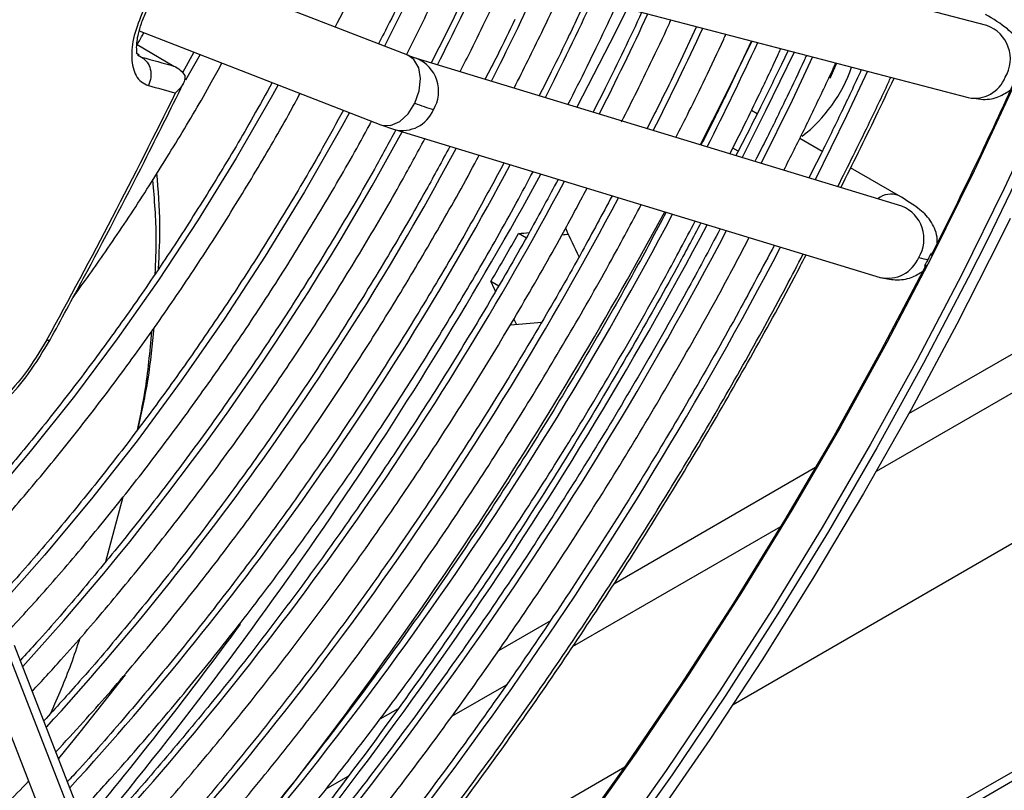
# Model space of a CAD drawing. Units: millimetres. Extents: x 5 to 414, y 3 to 291.
# Drawn here: x 198 to 200, y 34 to 36 of the extents above; entities that cross this region are included whole.
import ezdxf

# ---------------------------------------------------------------- set-up
doc = ezdxf.new("R2010")
doc.units = ezdxf.units.MM

msp = doc.modelspace()

# ---------------------------------------------------------------- linework, layer by layer
at = {"color": 8, "linetype": 'Continuous', "lineweight": 25}
for p, q in [((200.042, 34.7939), (211.6889, 41.5176)), ((212.8179, 41.2786), (198.9956, 33.2991)), ((198.3063, 35.772), (198.3159, 35.7664)), ((198.453, 35.7727), (198.4191, 35.7125)), ((199.7172, 35.5456), (199.7045, 35.553)), ((199.3279, 34.3818), (199.8173, 34.6643)), ((199.0444, 34.2181), (199.173, 34.2923)), ((198.749, 34.0475), (198.8011, 34.0776))]:
    msp.add_line(p, q, dxfattribs=at)
at = {"color": 7, "linetype": 'Continuous', "lineweight": 25}
for p, q in [((199.705, 34.2461), (212.0735, 41.3863)), ((198.9599, 33.2574), (212.8537, 41.2781)), ((203.532, 36.8996), (200.1176, 34.9285)), ((200.3016, 35.8407), (199.1406, 36.1445)), ((198.9412, 35.7708), (198.4172, 35.9744)), ((199.0963, 35.9752), (200.2573, 35.6714)), ((198.3102, 35.8282), (198.8778, 35.6077)), ((199.6196, 35.8383), (199.5762, 35.7464)), ((199.7486, 35.8045), (199.7041, 35.7102)), ((198.3053, 35.7959), (198.3918, 35.7455)), ((199.8342, 35.7821), (199.8187, 35.7495)), ((198.31, 35.771), (198.3043, 35.7754)), ((198.4386, 35.7783), (198.4117, 35.73)), ((198.9619, 35.7635), (198.9415, 35.7707)), ((200.1017, 35.4165), (198.9615, 35.7636)), ((198.3966, 35.743), (198.3957, 35.7436)), ((199.7616, 35.6331), (199.7482, 35.6408)), ((198.8776, 35.6078), (198.9101, 35.5963)), ((198.9105, 35.5962), (200.0507, 35.2491)), ((199.9146, 35.5448), (199.8617, 35.5753)), ((200.0941, 35.4412), (199.9812, 35.5064)), ((199.22, 35.3413), (199.2013, 35.3522)), ((199.1551, 35.2288), (199.1363, 35.2397)), ((199.8989, 34.8022), (199.4249, 34.5286)), ((198.2715, 34.7325), (198.2306, 34.5808)), ((199.2761, 34.4427), (199.1541, 34.3722)), ((198.5087, 33.1196), (198.0175, 34.3847)), ((197.9383, 34.354), (198.4295, 33.0889)), ((198.0087, 34.3503), (198.4999, 33.0852)), ((198.9181, 34.236), (198.8752, 34.2112)), ((198.8835, 33.7719), (199.4509, 34.0995))]:
    msp.add_line(p, q, dxfattribs=at)
at = {"color": 8, "linetype": 'Continuous', "lineweight": 25, "flags": 128}
for points in [[(201.1093, 39.3042), (201.1111, 39.2808), (201.1212, 39.1019), (201.1251, 38.9192), (201.1228, 38.7329), (201.1142, 38.5432), (201.0995, 38.3504), (201.0786, 38.1549), (201.0515, 37.957), (201.0184, 37.7568), (200.9792, 37.5548), (200.9339, 37.3512), (200.8828, 37.1463), (200.8258, 36.9405), (200.7631, 36.734), (200.6947, 36.5272), (200.6207, 36.3204), (200.5412, 36.1139), (200.4565, 35.9079), (200.3665, 35.7029), (200.2714, 35.4991)], [(198.9923, 36.0109), (198.9487, 35.9181), (198.8864, 35.7921)], [(199.4566, 35.8809), (199.4288, 35.8249), (199.3384, 35.6488)], [(198.9578, 35.6585), (198.9679, 35.6871), (198.971, 35.716), (198.9667, 35.7416), (198.9555, 35.761), (198.9412, 35.7708)], [(199.8487, 35.7783), (199.7816, 35.64), (199.7267, 35.5306)], [(199.8921, 35.7669), (199.8439, 35.6649), (199.7713, 35.5171)], [(200.0212, 35.7332), (199.9718, 35.6288), (199.898, 35.4785)], [(198.6367, 35.7014), (198.6231, 35.6768), (198.5382, 35.5293), (198.449, 35.3845), (198.3558, 35.2428), (198.2587, 35.1046), (198.1582, 34.9702), (198.0543, 34.84), (197.9475, 34.7143), (197.838, 34.5935), (197.726, 34.4779), (197.6119, 34.3678), (197.496, 34.2635), (197.3786, 34.1653), (197.26, 34.0733), (197.1405, 33.988)], [(198.8778, 35.6077), (198.8803, 35.6068), (198.9006, 35.6061), (198.922, 35.6154), (198.9418, 35.6336), (198.9578, 35.6585)], [(200.4372, 35.6621), (200.3422, 35.4583), (200.2422, 35.256), (200.1374, 35.0555), (200.028, 34.8572), (199.9142, 34.6613), (199.7961, 34.4681), (199.6738, 34.2779), (199.5477, 34.091), (199.4178, 33.9077)], [(200.4509, 35.65), (200.358, 35.451), (200.3026, 35.3375)], [(198.8042, 35.6363), (198.7865, 35.6039), (198.6984, 35.4501), (198.606, 35.299), (198.5095, 35.1509), (198.4091, 35.0063), (198.3051, 34.8655), (198.1977, 34.7288), (198.0873, 34.5966), (197.974, 34.4692), (197.8582, 34.347), (197.7402, 34.2302), (197.6202, 34.1191), (197.4985, 34.0141)], [(200.2714, 35.4991), (200.1715, 35.2968), (200.0667, 35.0963), (199.9573, 34.898), (199.8435, 34.7021), (199.7253, 34.5089), (199.6031, 34.3187), (199.4769, 34.1318), (199.347, 33.9485)], [(198.2772, 34.3157), (198.1709, 34.1808), (198.1207, 34.119)]]:
    msp.add_lwpolyline(points, dxfattribs=at)
at = {"color": 7, "linetype": 'Continuous', "lineweight": 25, "flags": 128}
for points in [[(199.7496, 35.8042), (199.6866, 35.6761), (199.6279, 35.5607)], [(199.9481, 35.7523), (199.9335, 35.7179), (199.9333, 35.7174)], [(200.3564, 35.3877), (200.3337, 35.3415), (200.231, 35.1393), (200.1235, 34.9391), (200.0116, 34.7412), (199.8952, 34.5458), (199.7747, 34.3533), (199.6502, 34.164), (199.5218, 33.978), (199.3898, 33.7957), (199.2544, 33.6174), (199.1157, 33.4434), (198.974, 33.2738), (198.8295, 33.109), (198.6823, 32.9491), (198.5328, 32.7945), (198.3811, 32.6453), (198.2275, 32.5018), (198.0721, 32.3642), (197.9152, 32.2327), (197.7572, 32.1075), (197.598, 31.9888), (197.4382, 31.8767), (197.2881, 31.778)], [(200.3026, 35.3375), (200.2578, 35.2483), (200.1528, 35.0474), (200.0432, 34.8486), (199.9291, 34.6523), (199.8107, 34.4587), (199.6882, 34.2681), (199.5618, 34.0808), (199.4316, 33.8971), (199.2979, 33.7173), (199.1608, 33.5416), (199.0206, 33.3703), (198.8775, 33.2037), (198.7317, 33.0419), (198.5833, 32.8853), (198.4327, 32.7341), (198.28, 32.5885), (198.1256, 32.4488), (197.9695, 32.315), (197.8121, 32.1876), (197.6536, 32.0665), (197.5399, 31.9842)], [(200.1589, 35.2787), (200.0526, 35.0765), (199.9416, 34.8765), (199.8261, 34.6789), (199.7063, 34.4842), (199.5823, 34.2925), (199.4543, 34.1043), (199.3226, 33.9198)]]:
    msp.add_lwpolyline(points, dxfattribs=at)
at = {"color": 8, "linetype": 'Continuous', "lineweight": 25}
for centre, radius, start, end in [((193.2316, 38.6889), 6.4841, 333.03388, 335.20363), ((192.9757, 38.837), 6.9098, 333.09264, 335.173), ((192.7199, 38.9851), 7.3354, 333.14458, 335.14593), ((192.4641, 39.1333), 7.7611, 333.19082, 335.12182), ((192.2083, 39.2814), 8.1868, 333.23225, 335.10023), ((200.2731, 35.7623), 0.0834, 329.0747, 69.9909), ((191.9525, 39.4295), 8.6124, 333.26958, 335.08077), ((198.9305, 35.6866), 0.083, 328.3862, 67.741), ((200.2721, 35.7479), 0.0779, 259.0576, 338.5591), ((198.9283, 35.6728), 0.0786, 256.5925, 337.8215), ((193.3298, 38.6179), 6.3639, 317.70093, 331.59852), ((193.0867, 38.7572), 6.7743, 317.63744, 331.76408), ((192.8307, 38.9055), 7.2002, 317.5967, 331.89495), ((190.7166, 40.1688), 9.7346, 320.17237, 331.28364), ((192.5746, 39.0539), 7.6263, 317.56077, 332.01106), ((192.3488, 39.181), 8.0156, 317.49505, 332.14858), ((200.076, 35.3969), 0.0479, 68.0454, 129.8367), ((200.0707, 35.3395), 0.0829, 328.3631, 68.0627), ((192.0924, 39.3296), 8.4421, 317.46804, 332.24026), ((191.098, 39.9055), 9.674, 318.62045, 332.05975), ((191.8218, 39.4882), 8.8858, 317.45819, 332.30865), ((191.5652, 39.637), 9.3125, 317.43573, 332.38435), ((200.0684, 35.3258), 0.0787, 256.9959, 337.8016), ((198.0971, 35.1093), 0.00774, 240.7938, 299.1302), ((190.9629, 39.9767), 9.3941, 320.20576, 323.8442)]:
    msp.add_arc(centre, radius, start, end, dxfattribs=at)
at = {"color": 7, "linetype": 'Continuous', "lineweight": 25}
for centre, radius, start, end in [((202.5778, 51.1185), 15.9327, 254.48486, 254.76795), ((199.653, 35.8571), 0.3498, 307.75, 340.9574), ((202.6318, 51.1901), 16.0759, 254.48528, 254.72104), ((191.2861, 39.8161), 9.9657, 333.05912, 335.63463), ((184.8122, 42.3906), 15.1495, 331.24418, 333.71709), ((199.1902, 36.2468), 0.6326, 248.4454, 252.6113), ((190.8946, 40.0711), 9.8291, 321.97411, 331.64669), ((190.5436, 40.2757), 9.9597, 329.62634, 330.37365)]:
    msp.add_arc(centre, radius, start, end, dxfattribs=at)
for centre, major_axis, ratio, start_param, end_param in [((196.2141, 37.0022), (10.3266, 0.4296), 0.178783, 4.99841, 5.000948), ((196.2141, 37.0022), (10.3939, 0.4324), 0.178783, 5.006743, 5.008237), ((196.5323, 36.8185), (-4.7916, 9.1573), 0.178723, 4.452978, 4.460203), ((200.0192, 35.3659), (0.1565, -0.0741), 0.107019, 5.655906, 5.91963), ((196.2141, 37.0022), (-4.7916, 9.1573), 0.178723, 4.423718, 4.426317), ((196.5323, 36.8185), (10.3266, 0.4296), 0.178783, 4.964524, 4.971855), ((196.2141, 37.0022), (-4.8229, 9.217), 0.178723, 4.41649, 4.417902)]:
    msp.add_ellipse(centre, major_axis=major_axis, ratio=ratio, start_param=start_param, end_param=end_param, dxfattribs=at)
for points, knots in [([(198.7705, 35.8371), (198.7848, 35.865), (198.8052, 35.9048), (198.8369, 35.9707), (198.8581, 36.0146), (198.8723, 36.0467), (198.875, 36.0529)], [0, 0, 0, 0, 0.390391, 0.558392, 0.91502, 1, 1, 1, 1]), ([(198.938, 35.7721), (198.9588, 35.8136), (198.9928, 35.8816), (199.028, 35.9552), (199.0422, 35.9872), (199.0445, 35.9923)], [0, 0, 0, 0, 0.568871, 0.931104, 1, 1, 1, 1]), ([(199.0639, 35.7324), (199.0726, 35.7493), (199.0947, 35.7918), (199.1285, 35.8624), (199.1562, 35.9197), (199.1704, 35.9514), (199.1721, 35.9553)], [0, 0, 0, 0, 0.229651, 0.577684, 0.947418, 1, 1, 1, 1]), ([(198.9368, 35.9272), (198.9242, 35.9009), (198.9032, 35.8575), (198.8809, 35.8146), (198.8721, 35.7977)], [0, 0, 0, 0, 0.605931, 1, 1, 1, 1]), ([(199.1909, 35.6937), (199.2127, 35.7373), (199.2485, 35.8091), (199.2849, 35.8852), (199.2995, 35.9177), (199.3012, 35.9216)], [0, 0, 0, 0, 0.575984, 0.949442, 1, 1, 1, 1]), ([(199.3612, 35.9059), (199.3563, 35.8948), (199.3431, 35.8657), (199.3291, 35.8367), (199.3205, 35.8187)], [0, 0, 0, 0, 0.3779547, 1, 1, 1, 1]), ([(198.3194, 35.8754), (198.3114, 35.8558), (198.2954, 35.8169), (198.29, 35.7619), (198.2989, 35.7265), (198.3146, 35.7069), (198.326, 35.7023), (198.3317, 35.6999)], [0, 0, 0, 0, 0.242231, 0.479589, 0.728808, 0.864138, 1, 1, 1, 1]), ([(198.3038, 35.7745), (198.3041, 35.7751), (198.3051, 35.7768), (198.3032, 35.79), (198.3063, 35.8156), (198.3148, 35.8463), (198.323, 35.8649), (198.3273, 35.8747)], [0, 0, 0, 0, 0.1175922, 0.3409478, 0.6306341, 0.8049596, 1, 1, 1, 1]), ([(199.0647, 35.891), (199.0516, 35.8638), (199.0293, 35.8176), (199.0056, 35.7719), (198.9959, 35.7531)], [0, 0, 0, 0, 0.5889892, 1, 1, 1, 1]), ([(199.3174, 35.6552), (199.3325, 35.6849), (199.3551, 35.7291), (199.3906, 35.803), (199.4136, 35.8507), (199.4285, 35.884), (199.4302, 35.8878)], [0, 0, 0, 0, 0.385382, 0.574448, 0.951057, 1, 1, 1, 1]), ([(199.1926, 35.8549), (199.1791, 35.8268), (199.1564, 35.7797), (199.1323, 35.7332), (199.1226, 35.7145)], [0, 0, 0, 0, 0.597705, 1, 1, 1, 1]), ([(199.4432, 35.6148), (199.4555, 35.6388), (199.4788, 35.6844), (199.5154, 35.7605), (199.5423, 35.8161), (199.5576, 35.8502), (199.5593, 35.854)], [0, 0, 0, 0, 0.302808, 0.5762114, 0.952668, 1, 1, 1, 1]), ([(199.4906, 35.872), (199.4905, 35.8718), (199.477, 35.8418), (199.4627, 35.8121), (199.4484, 35.7825)], [0, 0, 0, 0, 0.006019, 1, 1, 1, 1]), ([(200.3885, 35.7608), (200.3885, 35.7618), (200.389, 35.7703), (200.3846, 35.7847), (200.3724, 35.8113), (200.3468, 35.8374), (200.3164, 35.856), (200.2983, 35.867)], [0, 0, 0, 0, 0.019484, 0.153646, 0.277587, 0.571457, 1, 1, 1, 1]), ([(198.3048, 35.795), (198.3067, 35.7983), (198.3123, 35.8078), (198.3175, 35.8176), (198.321, 35.824)], [0, 0, 0, 0, 0.3396, 1, 1, 1, 1]), ([(199.3205, 35.8187), (199.3065, 35.7897), (199.2835, 35.7419), (199.2591, 35.6946), (199.2494, 35.6759)], [0, 0, 0, 0, 0.605564, 1, 1, 1, 1]), ([(199.5709, 35.5781), (199.5812, 35.5982), (199.6047, 35.644), (199.6417, 35.721), (199.6709, 35.7816), (199.6866, 35.8165), (199.6883, 35.8203)], [0, 0, 0, 0, 0.251336, 0.571494, 0.953227, 1, 1, 1, 1]), ([(199.4484, 35.7825), (199.434, 35.7527), (199.4106, 35.7041), (199.3858, 35.656), (199.3762, 35.6373)], [0, 0, 0, 0, 0.6126586, 1, 1, 1, 1]), ([(199.6976, 35.5395), (199.7093, 35.5624), (199.7331, 35.609), (199.7709, 35.6876), (199.7996, 35.747), (199.8157, 35.7827), (199.8174, 35.7865)], [0, 0, 0, 0, 0.280137, 0.570099, 0.953869, 1, 1, 1, 1]), ([(199.8776, 35.7707), (199.8758, 35.7667), (199.8611, 35.7343), (199.8456, 35.7022), (199.832, 35.674)], [0, 0, 0, 0, 0.12417, 1, 1, 1, 1]), ([(198.1549, 35.2022), (198.1805, 35.2378), (198.2363, 35.3155), (198.3184, 35.4393), (198.4014, 35.5724), (198.4635, 35.6771), (198.4965, 35.7379), (198.5045, 35.7527)], [0, 0, 0, 0, 0.2028113, 0.4427685, 0.6827184, 0.9226649, 1, 1, 1, 1]), ([(198.3918, 35.7455), (198.3969, 35.7427), (198.4071, 35.7371), (198.4141, 35.7278), (198.4176, 35.7232)], [0, 0, 0, 0, 0.500813, 1, 1, 1, 1]), ([(199.5762, 35.7464), (199.5615, 35.7158), (199.5377, 35.6663), (199.5126, 35.6174), (199.503, 35.5988)], [0, 0, 0, 0, 0.619065, 1, 1, 1, 1]), ([(199.8187, 35.7495), (199.8025, 35.716), (199.7679, 35.6442), (199.7314, 35.5731), (199.7119, 35.5352)], [0, 0, 0, 0, 0.466376, 1, 1, 1, 1]), ([(199.8244, 35.5009), (199.8404, 35.5326), (199.8645, 35.58), (199.903, 35.6602), (199.9282, 35.7124), (199.9447, 35.7489), (199.9464, 35.7527)], [0, 0, 0, 0, 0.379464, 0.568753, 0.954262, 1, 1, 1, 1]), ([(200.0063, 35.7371), (199.9984, 35.7197), (199.9833, 35.6865), (199.9674, 35.6535), (199.9599, 35.6379)], [0, 0, 0, 0, 0.524527, 1, 1, 1, 1]), ([(198.4176, 35.7232), (198.4175, 35.7196), (198.4175, 35.7122), (198.4113, 35.6978), (198.4018, 35.6885), (198.3954, 35.6824)], [0, 0, 0, 0, 0.248816, 0.499495, 1, 1, 1, 1]), ([(199.9512, 35.4623), (199.9753, 35.5107), (200.0158, 35.592), (200.0569, 35.6777), (200.0737, 35.715), (200.0755, 35.719)], [0, 0, 0, 0, 0.56744, 0.954435, 1, 1, 1, 1]), ([(199.9583, 35.4601), (199.9862, 35.5158), (200.0288, 35.6011), (200.0692, 35.6871), (200.0833, 35.7169)], [0, 0, 0, 0, 0.652445, 1, 1, 1, 1]), ([(198.6223, 35.707), (198.6076, 35.6802), (198.5672, 35.6062), (198.4964, 35.4874), (198.4107, 35.3507), (198.3212, 35.2169), (198.2283, 35.0863), (198.1324, 34.9592), (198.0336, 34.836), (197.9321, 34.7169), (197.8282, 34.6021), (197.7222, 34.4921), (197.6143, 34.3869), (197.5047, 34.287), (197.3938, 34.1925), (197.2817, 34.1036), (197.1689, 34.0206), (197.0555, 33.9436), (196.9418, 33.8729), (196.8281, 33.8085), (196.7147, 33.7507), (196.6019, 33.6996), (196.4898, 33.6552), (196.3789, 33.6177), (196.2693, 33.5872), (196.1614, 33.5637), (196.0553, 33.5472), (195.9514, 33.5382), (195.8668, 33.5354), (195.8179, 33.5384), (195.8019, 33.5393)], [0, 0, 0, 0, 0.020952, 0.057941, 0.094931, 0.131919, 0.168906, 0.205891, 0.242873, 0.279853, 0.316829, 0.3538, 0.390768, 0.42773, 0.464687, 0.501639, 0.538585, 0.575526, 0.612461, 0.649392, 0.68632, 0.723246, 0.760172, 0.797101, 0.834038, 0.870987, 0.907954, 0.944948, 0.981976, 1, 1, 1, 1]), ([(198.1009, 35.1025), (198.1269, 35.1504), (198.2024, 35.289), (198.307, 35.4894), (198.3834, 35.6433), (198.4136, 35.7043)], [0, 0, 0, 0, 0.241309, 0.699342, 1, 1, 1, 1]), ([(199.7041, 35.7102), (199.689, 35.6788), (199.6649, 35.6286), (199.6393, 35.5788), (199.6297, 35.5602)], [0, 0, 0, 0, 0.6248514, 1, 1, 1, 1]), ([(200.2705, 35.6699), (200.2779, 35.6687), (200.2984, 35.6653), (200.3303, 35.6718), (200.3483, 35.6838), (200.3569, 35.6896)], [0, 0, 0, 0, 0.228246, 0.629873, 1, 1, 1, 1]), ([(195.7846, 33.4694), (195.7865, 33.4693), (195.822, 33.466), (195.8936, 33.4663), (195.9993, 33.471), (196.1076, 33.4838), (196.2177, 33.5035), (196.3295, 33.5305), (196.4426, 33.5646), (196.5569, 33.6057), (196.672, 33.6537), (196.7877, 33.7086), (196.9037, 33.7701), (197.0197, 33.8382), (197.1355, 33.9126), (197.2507, 33.9931), (197.3652, 34.0797), (197.4786, 34.172), (197.5907, 34.2699), (197.7012, 34.3731), (197.8099, 34.4814), (197.9165, 34.5945), (198.0208, 34.7122), (198.1225, 34.8342), (198.2215, 34.9601), (198.3174, 35.0898), (198.41, 35.2229), (198.4993, 35.3591), (198.5845, 35.4981), (198.6475, 35.6057), (198.6807, 35.6675), (198.6882, 35.6814)], [0, 0, 0, 0, 0.00202, 0.038401, 0.074831, 0.111306, 0.14782, 0.184367, 0.220939, 0.25753, 0.294134, 0.330746, 0.367362, 0.403979, 0.440595, 0.477207, 0.513817, 0.550421, 0.587022, 0.623618, 0.660209, 0.696797, 0.733381, 0.769961, 0.806539, 0.843114, 0.879688, 0.91626, 0.952831, 0.989402, 1, 1, 1, 1]), ([(199.832, 35.674), (199.8166, 35.6419), (199.7922, 35.5912), (199.7664, 35.541), (199.757, 35.5226)], [0, 0, 0, 0, 0.6344483, 1, 1, 1, 1]), ([(198.7898, 35.6419), (198.7737, 35.6122), (198.7308, 35.5335), (198.6568, 35.4081), (198.5684, 35.2659), (198.4762, 35.1267), (198.3807, 34.9905), (198.282, 34.8578), (198.1803, 34.7288), (198.0759, 34.6038), (197.969, 34.4832), (197.8599, 34.3671), (197.7488, 34.2558), (197.6359, 34.1496), (197.5215, 34.0488), (197.4058, 33.9534), (197.2892, 33.8638), (197.1719, 33.7802), (197.0541, 33.7026), (196.9361, 33.6314), (196.8183, 33.5666), (196.7007, 33.5083), (196.5838, 33.4568), (196.4677, 33.412), (196.3528, 33.3742), (196.2393, 33.3433), (196.1273, 33.3195), (196.0173, 33.3027), (195.9094, 33.2933), (195.8171, 33.2903), (195.762, 33.2934), (195.741, 33.2946)], [0, 0, 0, 0, 0.021454, 0.056913, 0.092373, 0.127831, 0.163289, 0.198745, 0.234199, 0.26965, 0.305099, 0.340544, 0.375986, 0.411423, 0.446857, 0.482285, 0.517709, 0.553128, 0.588542, 0.623952, 0.659359, 0.694763, 0.730166, 0.76557, 0.800977, 0.836391, 0.871816, 0.907258, 0.942723, 0.978217, 1, 1, 1, 1]), ([(199.9599, 35.6379), (199.9441, 35.6049), (199.9191, 35.5531), (199.8928, 35.5017), (199.8832, 35.483)], [0, 0, 0, 0, 0.634795, 1, 1, 1, 1]), ([(197.9899, 34.404), (198.0226, 34.4396), (198.0917, 34.515), (198.1944, 34.6357), (198.2982, 34.7644), (198.3991, 34.897), (198.4968, 35.0332), (198.5912, 35.1727), (198.6821, 35.315), (198.7689, 35.4602), (198.8268, 35.5608), (198.8546, 35.6134), (198.856, 35.6162)], [0, 0, 0, 0, 0.100107, 0.211831, 0.323547, 0.435256, 0.54696, 0.658659, 0.770354, 0.882048, 0.993742, 1, 1, 1, 1]), ([(198.9128, 35.5955), (198.8962, 35.5648), (198.852, 35.4834), (198.7758, 35.3536), (198.6849, 35.2061), (198.5901, 35.0615), (198.492, 34.92), (198.3906, 34.7818), (198.2863, 34.6473), (198.179, 34.517), (198.0938, 34.4178), (198.0437, 34.3637), (198.031, 34.35)], [0, 0, 0, 0, 0.0675, 0.1793473, 0.2911944, 0.4030397, 0.514882, 0.62672, 0.7385526, 0.8503785, 0.9621965, 1, 1, 1, 1]), ([(198.0593, 34.2773), (198.0817, 34.3015), (198.142, 34.3667), (198.2375, 34.4777), (198.3457, 34.6096), (198.451, 34.7456), (198.5531, 34.8852), (198.652, 35.0281), (198.7475, 35.1741), (198.8391, 35.323), (198.9173, 35.4565), (198.9631, 35.5412), (198.9812, 35.5747)], [0, 0, 0, 0, 0.064265, 0.17243, 0.280586, 0.388737, 0.496882, 0.605022, 0.71316, 0.821295, 0.92943, 1, 1, 1, 1]), ([(199.0399, 35.5568), (199.0215, 35.5227), (198.9748, 35.4362), (198.8952, 35.2996), (198.8018, 35.1471), (198.7045, 34.9973), (198.6039, 34.8506), (198.4999, 34.7072), (198.3929, 34.5674), (198.283, 34.4315), (198.1809, 34.3112), (198.1144, 34.2382), (198.0864, 34.2074)], [0, 0, 0, 0, 0.069205, 0.175843, 0.28248, 0.389116, 0.49575, 0.60238, 0.709006, 0.815627, 0.92224, 1, 1, 1, 1]), ([(198.1146, 34.1348), (198.1362, 34.1581), (198.1969, 34.2235), (198.2941, 34.3359), (198.4061, 34.4714), (198.5152, 34.6111), (198.6212, 34.7544), (198.7241, 34.9011), (198.8234, 35.051), (198.9193, 35.2037), (199.0109, 35.3591), (199.074, 35.47), (199.1052, 35.5296), (199.1085, 35.5359)], [0, 0, 0, 0, 0.057269, 0.160666, 0.264057, 0.367441, 0.470821, 0.574197, 0.67757, 0.780941, 0.884311, 0.987681, 1, 1, 1, 1]), ([(199.167, 35.5181), (199.1469, 35.4808), (199.0978, 35.3894), (199.0148, 35.2462), (198.919, 35.0887), (198.8193, 34.934), (198.7162, 34.7823), (198.6098, 34.6338), (198.5003, 34.4888), (198.3879, 34.3476), (198.2726, 34.2109), (198.1904, 34.1166), (198.1461, 34.0693), (198.1418, 34.0647)], [0, 0, 0, 0, 0.0704247, 0.1724967, 0.2745686, 0.3766395, 0.4787083, 0.5807743, 0.6828366, 0.7848942, 0.8869463, 0.9889922, 1, 1, 1, 1]), ([(198.1699, 33.9924), (198.1953, 34.0199), (198.261, 34.0907), (198.3643, 34.2101), (198.4796, 34.3496), (198.592, 34.4933), (198.7015, 34.6406), (198.8077, 34.7914), (198.9105, 34.9454), (199.0098, 35.1022), (199.105, 35.2618), (199.1803, 35.3936), (199.2222, 35.4728), (199.2352, 35.4973)], [0, 0, 0, 0, 0.062858, 0.162057, 0.26125, 0.360438, 0.459621, 0.558801, 0.657978, 0.757154, 0.856328, 0.955502, 1, 1, 1, 1]), ([(198.3555, 35.2696), (198.3573, 35.3045), (198.3613, 35.3803), (198.355, 35.4541), (198.3516, 35.4939)], [0, 0, 0, 0, 0.460543, 1, 1, 1, 1]), ([(199.2941, 35.4794), (199.2724, 35.4389), (199.2208, 35.3428), (199.1346, 35.1933), (199.0365, 35.031), (198.9345, 34.8715), (198.8291, 34.7149), (198.7202, 34.5614), (198.6083, 34.4115), (198.4934, 34.2653), (198.3756, 34.1233), (198.2767, 34.0089), (198.2164, 33.9436), (198.1969, 33.9226)], [0, 0, 0, 0, 0.07128, 0.1693156, 0.2673513, 0.3653861, 0.4634192, 0.56145, 0.6594776, 0.7575013, 0.8555203, 0.9535341, 1, 1, 1, 1]), ([(198.2253, 33.8497), (198.2592, 33.8866), (198.3344, 33.9684), (198.448, 34.1003), (198.5662, 34.2442), (198.6816, 34.3922), (198.794, 34.5439), (198.9031, 34.699), (199.0088, 34.8572), (199.111, 35.0184), (199.2093, 35.1823), (199.2933, 35.329), (199.3427, 35.4219), (199.3623, 35.4587)], [0, 0, 0, 0, 0.0786072, 0.1740658, 0.2695193, 0.3649683, 0.4604136, 0.5558558, 0.6512955, 0.7467336, 0.8421706, 0.9376074, 1, 1, 1, 1]), ([(198.3413, 35.4774), (198.3453, 35.4322), (198.3517, 35.3596), (198.3482, 35.2849), (198.3469, 35.2567)], [0, 0, 0, 0, 0.622036, 1, 1, 1, 1]), ([(199.4211, 35.4407), (199.3978, 35.3972), (199.344, 35.2965), (199.2547, 35.1409), (199.1543, 34.9739), (199.0501, 34.8097), (198.9423, 34.6483), (198.8312, 34.4901), (198.7168, 34.3354), (198.5995, 34.1843), (198.4793, 34.0372), (198.3637, 33.902), (198.2871, 33.818), (198.2523, 33.7799)], [0, 0, 0, 0, 0.0718497, 0.1662786, 0.2607077, 0.3551361, 0.4495631, 0.5439881, 0.6384105, 0.7328295, 0.8272445, 0.921655, 1, 1, 1, 1]), ([(200.1843, 35.3302), (200.1845, 35.3329), (200.1853, 35.3432), (200.1808, 35.3596), (200.1679, 35.3867), (200.1414, 35.4126), (200.1114, 35.4307), (200.0939, 35.4413)], [0, 0, 0, 0, 0.047568, 0.1800338, 0.3046226, 0.5922631, 1, 1, 1, 1]), ([(198.2806, 33.7072), (198.2855, 33.7123), (198.3331, 33.7626), (198.4215, 33.8624), (198.5451, 34.0065), (198.6659, 34.1553), (198.7838, 34.3079), (198.8987, 34.4641), (199.0103, 34.6238), (199.1185, 34.7866), (199.2232, 34.9522), (199.3239, 35.1205), (199.413, 35.2765), (199.4665, 35.3771), (199.4893, 35.42)], [0, 0, 0, 0, 0.010537, 0.102644, 0.194747, 0.286845, 0.378939, 0.471031, 0.563119, 0.655205, 0.74729, 0.839374, 0.931458, 1, 1, 1, 1]), ([(199.5481, 35.4021), (199.5233, 35.3556), (199.4672, 35.2504), (199.375, 35.0888), (199.2724, 34.9174), (199.166, 34.7486), (199.056, 34.5826), (198.9426, 34.4197), (198.8259, 34.2603), (198.7062, 34.1045), (198.5837, 33.9524), (198.4584, 33.8049), (198.3662, 33.6999), (198.3153, 33.6456), (198.3076, 33.6375)], [0, 0, 0, 0, 0.0721994, 0.1633845, 0.2545697, 0.3457544, 0.436938, 0.5281198, 0.6192993, 0.710476, 0.8016493, 0.8928186, 0.9839834, 1, 1, 1, 1]), ([(198.3357, 33.5651), (198.3575, 33.5884), (198.4229, 33.6583), (198.5295, 33.7799), (198.6553, 33.9293), (198.7784, 34.083), (198.8985, 34.2404), (199.0155, 34.4015), (199.1292, 34.5659), (199.2394, 34.7334), (199.3461, 34.9037), (199.4488, 35.0766), (199.5392, 35.2358), (199.5934, 35.3382), (199.6162, 35.3813)], [0, 0, 0, 0, 0.044414, 0.133492, 0.222565, 0.311635, 0.400701, 0.489764, 0.578825, 0.667885, 0.756943, 0.846, 0.935058, 1, 1, 1, 1]), ([(199.6295, 35.3773), (199.6108, 35.3421), (199.5589, 35.2442), (199.4691, 35.0858), (199.3607, 34.9021), (199.2484, 34.7211), (199.1324, 34.5429), (199.013, 34.3676), (198.8903, 34.1956), (198.7644, 34.0272), (198.6356, 33.8623), (198.5037, 33.7019), (198.4088, 33.5896), (198.3571, 33.5322), (198.3511, 33.5255)], [0, 0, 0, 0, 0.052502, 0.146018, 0.239535, 0.333051, 0.426567, 0.520081, 0.613594, 0.707104, 0.800612, 0.894117, 0.987618, 1, 1, 1, 1]), ([(199.6751, 35.3634), (199.6488, 35.3141), (199.5906, 35.2045), (199.4954, 35.0372), (199.3907, 34.8613), (199.2821, 34.688), (199.17, 34.5176), (199.0543, 34.3502), (198.9355, 34.1862), (198.8135, 34.0257), (198.6887, 33.869), (198.5611, 33.7166), (198.4524, 33.5919), (198.3855, 33.5197), (198.3629, 33.4953)], [0, 0, 0, 0, 0.072377, 0.160626, 0.248875, 0.337124, 0.425372, 0.513618, 0.601862, 0.690104, 0.778343, 0.866578, 0.954809, 1, 1, 1, 1]), ([(198.3913, 33.4221), (198.4343, 33.4691), (198.5218, 33.5645), (198.6507, 33.7139), (198.7785, 33.8686), (198.9034, 34.0275), (199.0253, 34.19), (199.144, 34.3561), (199.2595, 34.5254), (199.3714, 34.6978), (199.4796, 34.8729), (199.5839, 35.0505), (199.6719, 35.2072), (199.7234, 35.3053), (199.7431, 35.3427)], [0, 0, 0, 0, 0.083734, 0.170054, 0.25637, 0.342683, 0.428993, 0.515301, 0.601607, 0.687911, 0.774214, 0.860517, 0.94682, 1, 1, 1, 1]), ([(199.8021, 35.3248), (199.7744, 35.2726), (199.7141, 35.1589), (199.6161, 34.9859), (199.5093, 34.8057), (199.3986, 34.6281), (199.2843, 34.4533), (199.1665, 34.2815), (199.0455, 34.113), (198.9213, 33.948), (198.7942, 33.7868), (198.6643, 33.6297), (198.5391, 33.4845), (198.4562, 33.3939), (198.4183, 33.3526)], [0, 0, 0, 0, 0.072417, 0.157989, 0.243561, 0.329133, 0.414704, 0.500274, 0.585842, 0.671408, 0.756971, 0.842531, 0.928088, 1, 1, 1, 1]), ([(198.4463, 33.2803), (198.4702, 33.3058), (198.5398, 33.3802), (198.6526, 33.5084), (198.7848, 33.6645), (198.9141, 33.8248), (199.0405, 33.989), (199.1639, 34.1568), (199.284, 34.3281), (199.4008, 34.5025), (199.5139, 34.6798), (199.6235, 34.8598), (199.7288, 35.0424), (199.8111, 35.1905), (199.8567, 35.2784), (199.87, 35.3041)], [0, 0, 0, 0, 0.043728, 0.127533, 0.211335, 0.295134, 0.37893, 0.462724, 0.546516, 0.630306, 0.714095, 0.797883, 0.881671, 0.96546, 1, 1, 1, 1]), ([(198.4522, 33.265), (198.4748, 33.2894), (198.5436, 33.364), (198.6562, 33.4937), (198.79, 33.6535), (198.921, 33.8176), (199.049, 33.9854), (199.174, 34.1569), (199.2956, 34.3317), (199.4139, 34.5097), (199.5285, 34.6906), (199.6395, 34.874), (199.7463, 35.0601), (199.8254, 35.2028), (199.8674, 35.2841), (199.8767, 35.302)], [0, 0, 0, 0, 0.041305, 0.126285, 0.211261, 0.296235, 0.381206, 0.466175, 0.551142, 0.636107, 0.721071, 0.806035, 0.890999, 0.975962, 1, 1, 1, 1]), ([(200.1702, 35.3009), (200.1704, 35.3016), (200.1706, 35.3029), (200.1707, 35.3043), (200.1706, 35.3049), (200.1704, 35.3051), (200.1702, 35.3051), (200.1698, 35.3048), (200.1691, 35.3038), (200.168, 35.3017), (200.1659, 35.2972), (200.164, 35.2934), (200.1627, 35.2906)], [0, 0, 0, 0, 0.10091, 0.179333, 0.225254, 0.24641, 0.267621, 0.3089, 0.357254, 0.472874, 0.623043, 1, 1, 1, 1]), ([(200.1627, 35.2906), (200.1612, 35.2878), (200.1592, 35.2839), (200.1567, 35.2794), (200.1556, 35.2773), (200.1552, 35.2762), (200.1552, 35.2758), (200.1553, 35.2756), (200.1555, 35.2756), (200.1557, 35.2757), (200.1563, 35.276), (200.1574, 35.277), (200.1584, 35.2781), (200.1589, 35.2787)], [0, 0, 0, 0, 0.372909, 0.524085, 0.641763, 0.690804, 0.732091, 0.753653, 0.774801, 0.796737, 0.820541, 0.898324, 1, 1, 1, 1]), ([(200.0503, 35.2492), (200.0622, 35.2466), (200.0873, 35.2412), (200.124, 35.2466), (200.1422, 35.2582), (200.1508, 35.2637)], [0, 0, 0, 0, 0.323791, 0.680686, 1, 1, 1, 1]), ([(198.3389, 35.1221), (198.3347, 35.0747), (198.3278, 34.998), (198.3116, 34.9202), (198.3054, 34.8906)], [0, 0, 0, 0, 0.619684, 1, 1, 1, 1]), ([(198.3077, 34.8937), (198.3162, 34.9325), (198.3337, 35.0122), (198.3413, 35.0908), (198.3452, 35.1311)], [0, 0, 0, 0, 0.486499, 1, 1, 1, 1]), ([(197.7213, 34.8408), (197.7403, 34.8379), (197.7754, 34.8324), (197.8304, 34.8457), (197.8764, 34.8661), (197.9165, 34.8907), (197.9568, 34.9214), (198.0029, 34.965), (198.0548, 35.0259), (198.0847, 35.0757), (198.1008, 35.1025)], [0, 0, 0, 0, 0.156321, 0.288581, 0.397308, 0.483703, 0.576871, 0.694102, 0.835185, 1, 1, 1, 1]), ([(198.0933, 35.1025), (198.0766, 35.075), (198.0431, 35.0198), (197.9787, 34.9494), (197.9156, 34.8996), (197.8582, 34.8707), (197.8084, 34.8578), (197.7809, 34.8623), (197.7671, 34.8646)], [0, 0, 0, 0, 0.186857, 0.373304, 0.559556, 0.706139, 0.852946, 1, 1, 1, 1]), ([(198.1705, 34.4014), (198.1638, 34.3809), (198.1443, 34.3222), (198.1186, 34.2631), (198.1019, 34.2246)], [0, 0, 0, 0, 0.347565, 1, 1, 1, 1]), ([(196.6614, 33.0299), (196.669, 33.0333), (196.7192, 33.0556), (196.8123, 33.1033), (196.9404, 33.1732), (197.0686, 33.2502), (197.1964, 33.3333), (197.3237, 33.4227), (197.4502, 33.518), (197.5757, 33.6191), (197.6999, 33.7258), (197.8226, 33.838), (197.9397, 33.9509), (198.0147, 34.0288), (198.0502, 34.0657)], [0, 0, 0, 0, 0.016328, 0.10661, 0.196897, 0.287183, 0.377466, 0.467743, 0.558013, 0.648275, 0.738529, 0.828774, 0.919012, 1, 1, 1, 1])]:
    msp.add_open_spline(points, degree=3, knots=knots, dxfattribs=at)
msp.add_open_spline([(198.3159, 35.7664), (198.3206, 35.7629), (198.3298, 35.756), (198.3373, 35.7385), (198.3387, 35.7186), (198.334, 35.7062), (198.3317, 35.6999)], degree=3, dxfattribs=at)

doc.saveas('drawing.dxf')
